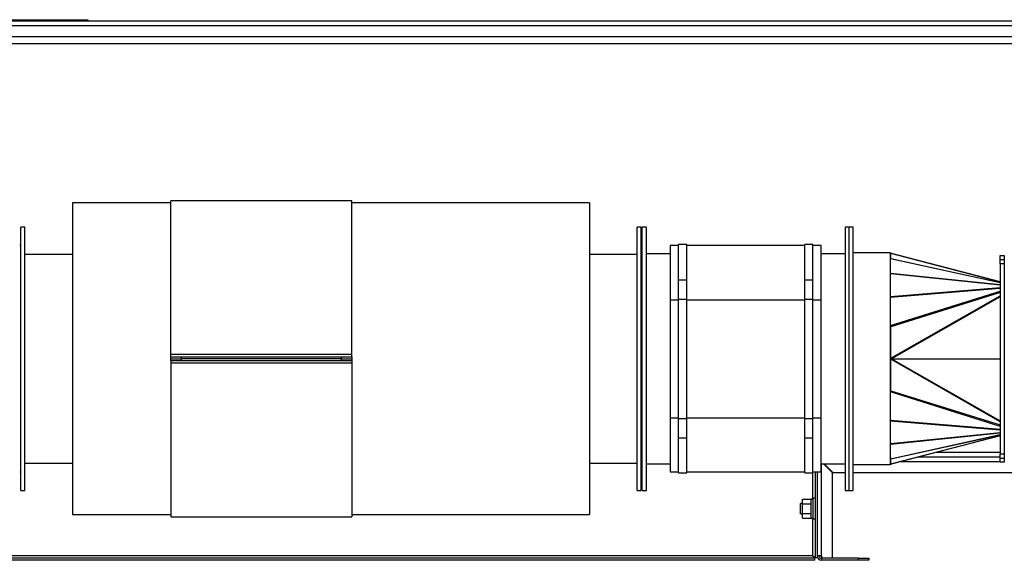
# Model space of a CAD drawing. Units: millimetres. Extents: x -3101 to 6204, y -2662 to 2703.
# Drawn here: x -134 to 818, y -89 to 434 of the extents above; entities that cross this region are included whole.
import ezdxf

# ---------------------------------------------------------------- set-up
doc = ezdxf.new("R2010")
doc.units = ezdxf.units.MM

msp = doc.modelspace()

# ---------------------------------------------------------------- linework, layer by layer
at = {"color": 7, "linetype": 'Continuous', "lineweight": 25}
for p, q in [((-643.39, 432.69), (995.79, 432.69)), ((-226.6, 433.69), (-100.18, 433.69)), ((-123.88, 433.69), (-123.88, 433.81)), ((-100.18, 432.69), (-100.18, 433.69)), ((-100.18, 433.69), (-90.52, 433.69)), ((-90.52, 433.69), (-90.52, 432.69)), ((-90.52, 433.69), (-68.73, 433.69)), ((-68.73, 432.69), (-68.73, 433.69)), ((-68.73, 433.69), (-68.39, 433.69)), ((-68.39, 433.69), (-68.39, 432.69)), ((-643.39, 428.29), (981.66, 428.29)), ((-661.03, 410.69), (945.78, 410.69)), ((-638.39, 417.69), (957.74, 417.69)), ((186.61, 258.69), (11.61, 258.69)), ((11.61, 110.02), (11.61, 258.69)), ((186.61, 110.02), (186.61, 258.69)), ((11.61, 256.49), (-83.39, 256.49)), ((-83.39, 256.49), (-83.39, -45.11)), ((416.61, 256.49), (186.61, 256.49)), ((416.61, 256.49), (416.61, -45.11)), ((-129.39, 233.19), (-133.39, 233.19)), ((-133.39, -21.81), (-133.39, 233.19)), ((-129.39, -21.81), (-129.39, 233.19)), ((466.61, 233.19), (462.61, 233.19)), ((462.61, -21.81), (462.61, 233.19)), ((466.61, -21.81), (466.61, 233.19)), ((471.61, 233.19), (467.61, 233.19)), ((467.61, -21.81), (467.61, 233.19)), ((471.61, -21.81), (471.61, 233.19)), ((667.61, 233.19), (663.61, 233.19)), ((663.61, 233.19), (663.61, -21.81)), ((671.61, 233.19), (667.61, 233.19)), ((667.61, -21.81), (667.61, 233.19)), ((671.61, -21.81), (671.61, 233.19)), ((-133.39, 215.19), (-134.39, 215.19)), ((467.61, 215.19), (466.61, 215.19)), ((502.61, 215.19), (494.61, 215.19)), ((494.61, 215.19), (494.61, 162.88)), ((510.61, 216.19), (502.61, 216.19)), ((502.61, 182.2), (502.61, 216.19)), ((510.61, 182.2), (510.61, 216.19)), ((624.61, 215.19), (510.61, 215.19)), ((632.61, 216.19), (624.61, 216.19)), ((624.61, 182.2), (624.61, 216.19)), ((632.61, 182.2), (632.61, 216.19)), ((640.61, 215.19), (632.61, 215.19)), ((640.61, 162.88), (640.61, 215.19)), ((-83.39, 206.69), (-129.39, 206.69)), ((462.61, 206.69), (416.61, 206.69)), ((494.61, 207.19), (471.61, 207.19)), ((663.61, 207.19), (640.61, 207.19)), ((707.61, 208.19), (671.61, 208.19)), ((707.61, 3.19), (707.61, 208.19)), ((707.61, 206.15), (707.86, 207.61)), ((707.61, 201.08), (707.69, 202.41)), ((707.61, 201.34), (707.64, 201.48)), ((707.63, 201.33), (707.61, 201.34)), ((707.69, 188.51), (707.69, 202.41)), ((813.61, 179.08), (707.69, 202.41)), ((707.86, 202.8), (707.86, 207.61)), ((708.52, 207.44), (707.86, 207.61)), ((707.86, 202.8), (813.61, 179.5)), ((813.61, 180.01), (708.52, 207.44)), ((708.86, 207.41), (813.61, 180.07)), ((813.61, 205.69), (817.61, 205.69)), ((813.61, 201.69), (813.61, 205.69)), ((813.61, 197.69), (813.61, 201.69)), ((813.61, 201.69), (817.61, 201.69)), ((817.61, 205.69), (817.61, 201.69)), ((817.61, 201.69), (817.61, 197.69)), ((817.61, 197.69), (813.61, 197.69)), ((813.61, 197.69), (813.61, 13.69)), ((817.61, 197.69), (817.61, 13.69)), ((502.61, 182.2), (510.61, 182.2)), ((502.61, 163.49), (502.61, 182.2)), ((510.61, 163.49), (510.61, 182.2)), ((624.61, 182.2), (632.61, 182.2)), ((624.61, 163.49), (624.61, 182.2)), ((632.61, 163.49), (632.61, 182.2)), ((707.61, 186.72), (707.63, 187.78)), ((707.61, 187.17), (707.63, 187.4)), ((707.63, 166.1), (707.63, 187.78)), ((813.61, 176.96), (707.63, 187.78)), ((707.69, 188.51), (813.61, 177.69)), ((707.63, 166.1), (813.61, 174.77)), ((813.61, 173.77), (707.69, 165.1)), ((494.61, 162.88), (494.61, 48.49)), ((494.61, 162.88), (502.61, 162.88)), ((502.61, 47.88), (502.61, 163.49)), ((502.61, 163.49), (510.61, 163.49)), ((510.61, 47.88), (510.61, 163.49)), ((510.61, 162.88), (624.61, 162.88)), ((624.61, 47.88), (624.61, 163.49)), ((624.61, 163.49), (632.61, 163.49)), ((632.61, 47.88), (632.61, 163.49)), ((632.61, 162.88), (640.61, 162.88)), ((640.61, 48.49), (640.61, 162.88)), ((707.61, 165.03), (707.63, 166.1)), ((707.61, 164.42), (707.69, 165.1)), ((707.69, 137.81), (813.61, 171.04)), ((707.69, 137.81), (707.69, 165.1)), ((813.61, 169.74), (707.86, 136.56)), ((707.86, 106.17), (813.61, 166.53)), ((813.61, 165.74), (708.42, 105.69)), ((707.61, 137.13), (707.69, 137.81)), ((707.61, 136.33), (707.86, 136.56)), ((707.86, 106.17), (707.86, 136.56)), ((11.61, 107.69), (11.61, 110.02)), ((11.61, 110.02), (186.61, 110.02)), ((11.61, 105.69), (11.61, 107.69)), ((11.61, 107.69), (21.61, 107.69)), ((11.61, 103.69), (11.61, 105.69)), ((11.61, 105.69), (21.61, 105.69)), ((21.61, 107.69), (21.61, 105.69)), ((21.61, 107.69), (176.61, 107.69)), ((21.61, 105.69), (21.61, 103.69)), ((176.61, 105.69), (21.61, 105.69)), ((176.61, 105.69), (176.61, 107.69)), ((176.61, 107.69), (186.61, 107.69)), ((176.61, 103.69), (176.61, 105.69)), ((176.61, 105.69), (186.61, 105.69)), ((186.61, 107.69), (186.61, 110.02)), ((186.61, 107.69), (186.61, 105.69)), ((186.61, 105.69), (186.61, 103.69)), ((707.61, 105.93), (707.86, 106.17)), ((707.61, 105.44), (707.86, 105.21)), ((707.86, 74.82), (707.86, 105.21)), ((813.61, 44.85), (707.86, 105.21)), ((708.42, 105.69), (813.61, 105.69)), ((708.42, 105.69), (813.61, 45.64)), ((21.61, 103.69), (11.61, 103.69)), ((11.61, 103.69), (11.61, 101.36)), ((186.61, 101.36), (11.61, 101.36)), ((11.61, 101.36), (11.61, -47.31)), ((176.61, 103.69), (21.61, 103.69)), ((186.61, 103.69), (176.61, 103.69)), ((186.61, 103.69), (186.61, 101.36)), ((186.61, 101.36), (186.61, -47.31)), ((707.61, 75.05), (707.86, 74.82)), ((707.61, 74.25), (707.69, 73.57)), ((707.69, 46.28), (707.69, 73.57)), ((813.61, 40.33), (707.69, 73.57)), ((707.86, 74.82), (813.61, 41.64)), ((494.61, 48.49), (502.61, 48.49)), ((494.61, 48.49), (494.61, -3.81)), ((502.61, 47.88), (510.61, 47.88)), ((502.61, 29.18), (502.61, 47.88)), ((510.61, 48.49), (624.61, 48.49)), ((510.61, 29.18), (510.61, 47.88)), ((624.61, 47.88), (632.61, 47.88)), ((624.61, 29.18), (624.61, 47.88)), ((632.61, 48.49), (640.61, 48.49)), ((632.61, 29.18), (632.61, 47.88)), ((640.61, -3.81), (640.61, 48.49)), ((707.61, 46.96), (707.69, 46.28)), ((707.61, 46.34), (707.63, 45.28)), ((707.63, 23.6), (707.63, 45.28)), ((813.61, 36.6), (707.63, 45.28)), ((707.69, 46.28), (813.61, 37.61)), ((502.61, 29.18), (510.61, 29.18)), ((502.61, -4.81), (502.61, 29.18)), ((510.61, -4.81), (510.61, 29.18)), ((624.61, 29.18), (632.61, 29.18)), ((624.61, -4.81), (624.61, 29.18)), ((632.61, -4.81), (632.61, 29.18)), ((707.63, 23.6), (813.61, 34.42)), ((813.61, 33.69), (707.69, 22.87)), ((707.69, 8.97), (813.61, 32.3)), ((813.61, 31.88), (707.86, 8.58)), ((708.52, 3.94), (813.61, 31.37)), ((813.61, 31.3), (708.86, 3.96)), ((813.61, 30.69), (811.26, 30.69)), ((707.61, 24.66), (707.63, 23.6)), ((707.61, 24.21), (707.63, 23.98)), ((707.69, 8.97), (707.69, 22.87)), ((707.61, 10.3), (707.69, 8.97)), ((707.61, 10.04), (707.63, 10.05)), ((707.61, 10.04), (707.64, 9.9)), ((734.63, 10.69), (813.61, 10.69)), ((813.61, 15.09), (751.48, 15.09)), ((813.61, 13.69), (817.61, 13.69)), ((813.61, 9.69), (813.61, 13.69)), ((813.61, 9.69), (817.61, 9.69)), ((813.61, 5.69), (813.61, 9.69)), ((817.61, 13.69), (817.61, 9.69)), ((817.61, 9.69), (817.61, 5.69)), ((-129.39, 4.69), (-83.39, 4.69)), ((416.61, 4.69), (462.61, 4.69)), ((471.61, 4.19), (494.61, 4.19)), ((640.61, 4.19), (663.61, 4.19)), ((641.01, -84.91), (641.01, 4.19)), ((642.76, 4.19), (651.61, -4.66)), ((651.97, -4.31), (643.47, 4.19)), ((707.61, 3.19), (671.61, 3.19)), ((707.61, 5.23), (707.86, 3.77)), ((707.86, 3.77), (707.86, 8.58)), ((707.86, 3.77), (708.52, 3.94)), ((717.77, 6.29), (813.61, 6.29)), ((817.61, 5.69), (813.61, 5.69)), ((-134.39, -3.81), (-133.39, -3.81)), ((466.61, -3.81), (467.61, -3.81)), ((494.61, -3.81), (502.61, -3.81)), ((502.61, -4.81), (510.61, -4.81)), ((510.61, -3.81), (624.61, -3.81)), ((624.61, -4.81), (632.61, -4.81)), ((632.21, -4.81), (632.21, -30.26)), ((632.61, -3.81), (640.61, -3.81)), ((634.61, -3.81), (634.61, -86.96)), ((636.61, -3.81), (636.61, -86.96)), ((651.61, -86.81), (651.61, -4.66)), ((651.97, -4.31), (663.61, -4.31)), ((671.61, -4.31), (1334.26, -4.31)), ((-133.39, -21.81), (-129.39, -21.81)), ((462.61, -21.81), (466.61, -21.81)), ((467.61, -21.81), (471.61, -21.81)), ((663.61, -21.81), (667.61, -21.81)), ((667.61, -21.81), (671.61, -21.81)), ((622.41, -34.31), (620.61, -34.31)), ((620.61, -44.31), (620.61, -34.31)), ((622.41, -30.07), (630.41, -30.07)), ((622.41, -34.69), (622.41, -30.07)), ((622.41, -34.69), (630.41, -34.69)), ((622.41, -43.93), (622.41, -34.69)), ((630.41, -30.4), (630.41, -30.07)), ((632.61, -30.26), (630.41, -30.26)), ((630.41, -30.4), (630.41, -34.5)), ((632.61, -30.4), (630.41, -30.4)), ((630.41, -34.69), (630.41, -34.5)), ((630.41, -35.08), (630.41, -34.69)), ((630.41, -35.08), (630.41, -43.54)), ((634.61, -29.31), (632.61, -29.31)), ((632.61, -29.31), (632.61, -39.31)), ((-83.39, -45.11), (11.61, -45.11)), ((11.61, -47.31), (186.61, -47.31)), ((186.61, -45.11), (416.61, -45.11)), ((620.61, -44.31), (622.41, -44.31)), ((622.41, -43.93), (630.41, -43.93)), ((622.41, -48.55), (622.41, -43.93)), ((630.41, -43.93), (630.41, -43.54)), ((630.41, -44.12), (630.41, -43.93)), ((630.41, -44.12), (630.41, -48.35)), ((632.61, -39.31), (632.61, -49.31)), ((622.41, -48.55), (630.41, -48.55)), ((630.41, -48.55), (630.41, -48.35)), ((630.41, -48.36), (632.61, -48.36)), ((632.21, -48.36), (632.21, -84.91)), ((632.61, -49.31), (634.61, -49.31)), ((632.21, -84.91), (-658.99, -84.91)), ((641.01, -84.91), (636.61, -84.91)), ((641.01, -84.91), (641.01, -86.81)), ((634.26, -87.31), (-661.03, -87.31)), ((634.26, -89.31), (-661.03, -89.31)), ((634.26, -89.31), (634.26, -87.31)), ((636.61, -86.96), (634.61, -86.96)), ((641.01, -86.81), (651.61, -86.81)), ((641.01, -87.31), (641.01, -89.31)), ((676.61, -87.31), (641.01, -87.31)), ((676.61, -89.31), (641.01, -89.31)), ((676.61, -89.31), (676.61, -87.31)), ((676.61, -87.31), (686.61, -87.31)), ((686.61, -89.31), (676.61, -89.31)), ((686.61, -87.31), (686.61, -89.31))]:
    msp.add_line(p, q, dxfattribs=at)
for centre, radius, start, end in [((708.62, 206.49), 0.953, 75.57592, 95.986), ((708.62, 4.89), 0.953, 264.014, 284.42408), ((641.01, -84.91), 4.4, 180, 270), ((641.01, -84.91), 2.4, 180, 270)]:
    msp.add_arc(centre, radius, start, end, dxfattribs=at)
for centre, major_axis, ratio, start_param, end_param in [((707.61, 198.91), (0.32, 3.92), 0.110629, 0.146864, 0.478804), ((707.61, 185.02), (0.15, 3.9), 0.031109, 0.470232, 0.786657), ((707.61, 163.34), (-0.12, 3.9), 0.038849, 5.178246, 5.494671), ((707.61, 136.08), (-0.44, 3.95), 0.076248, 4.8248, 5.15674), ((734.87, 121.35), (27.23, 15.52), 0.076571, 3.097974, 3.275125), ((734.87, 90.03), (27.23, -15.52), 0.076571, 3.00806, 3.185212), ((734.87, 121.35), (26.95, 15.35), 0.125758, 3.098141, 3.275293), ((734.87, 90.03), (26.95, -15.35), 0.125758, 3.007893, 3.185044), ((707.61, 75.3), (0.44, 3.95), 0.076248, 4.268038, 4.599978), ((707.61, 48.04), (0.12, 3.9), 0.038849, 3.930107, 4.246532), ((707.61, 26.36), (-0.15, 3.9), 0.031109, 2.354936, 2.671361), ((707.61, 12.47), (-0.32, 3.92), 0.110629, 2.662788, 2.994728)]:
    msp.add_ellipse(centre, major_axis=major_axis, ratio=ratio, start_param=start_param, end_param=end_param, dxfattribs=at)
for points in [[(634.26, -87.31), (634.09, -87.28), (633.76, -87.21), (633.26, -86.68), (632.75, -85.9), (632.4, -85.25), (632.21, -84.91)], [(632.21, -84.91), (632.52, -85.08), (633.13, -85.41), (633.91, -85.91), (634.49, -86.42), (634.57, -86.77), (634.61, -86.96)]]:
    msp.add_open_spline(points, degree=3, knots=[0, 0, 0, 0, 0.242015, 0.486678, 0.731347, 1, 1, 1, 1], dxfattribs=at)

doc.saveas('drawing.dxf')
